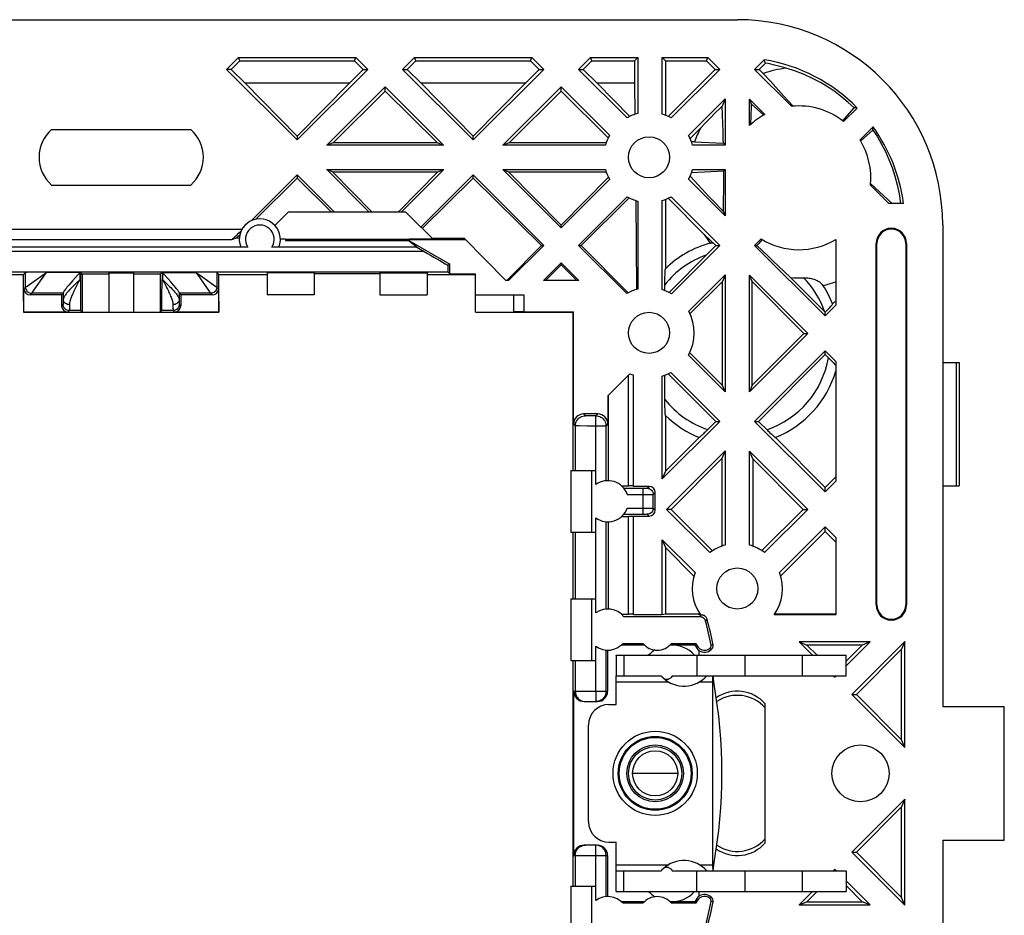
# Model space of a CAD drawing. Units: millimetres. Extents: x -43 to 43, y -36.7 to 36.7.
# Drawn here: x -4.9 to 43, y -6.9 to 36.7 of the extents above; entities that cross this region are included whole.
import ezdxf

# ---------------------------------------------------------------- set-up
doc = ezdxf.new("R2010")
doc.units = ezdxf.units.MM
doc.header["$LTSCALE"] = 16.335
doc.layers.get('0').update_dxf_attribs({"linetype": 'CONTINUOUS'})
for name, color, linetype in [('ASSI', 7, 'CONTINUOUS'), ('DRAFT', 7, 'CONTINUOUS'), ('RACCORDO', 7, 'CONTINUOUS')]:
    doc.layers.add(name, color=color, linetype=linetype)

msp = doc.modelspace()

# ---------------------------------------------------------------- linework, layer by layer
at = {"color": 7, "linetype": 'CONTINUOUS'}
for p, q in [((8.57, 30.844), (5.134, 34.28)), ((5.356, 34.28), (5.134, 34.28)), ((6.013, 33.623), (5.356, 34.28)), ((12.006, 34.28), (8.57, 30.844)), ((11.127, 33.623), (11.784, 34.28)), ((11.784, 34.28), (12.006, 34.28)), ((13.704, 34.28), (13.926, 34.28)), ((13.704, 34.28), (17.14, 30.844)), ((14.583, 33.623), (13.926, 34.28)), ((20.576, 34.28), (17.14, 30.844)), ((19.697, 33.623), (20.354, 34.28)), ((20.354, 34.28), (20.576, 34.28)), ((22.274, 34.28), (22.496, 34.28)), ((23.153, 33.623), (22.496, 34.28)), ((28.924, 34.28), (29.146, 34.28)), ((30.844, 34.28), (31.066, 34.28)), ((30.844, 34.28), (32.642, 32.482)), ((31.263, 34.083), (31.066, 34.28)), ((31.263, 34.083), (31.612, 33.699)), ((6.013, 33.623), (8.57, 31.032)), ((6.013, 33.623), (11.127, 33.623)), ((11.127, 33.623), (8.57, 31.032)), ((14.583, 33.623), (19.697, 33.623)), ((14.583, 33.623), (17.14, 31.032)), ((19.697, 33.623), (17.14, 31.032)), ((31.612, 33.699), (32.264, 32.984)), ((12.855, 33.214), (12.855, 33.431)), ((21.425, 33.214), (21.425, 33.431)), ((32.264, 32.984), (32.719, 32.489)), ((-3.391, 31.35), (3.391, 31.35)), ((8.57, 31.032), (8.57, 30.844)), ((17.14, 30.844), (17.14, 31.032)), ((8.57, 29.146), (8.57, 28.985)), ((8.57, 29.146), (10.366, 27.35)), ((8.57, 28.985), (10.226, 27.35)), ((17.14, 29.146), (14.597, 26.603)), ((17.14, 28.985), (14.662, 26.538)), ((17.14, 28.985), (17.14, 29.146)), ((17.14, 29.146), (20.576, 25.71)), ((17.14, 28.985), (20.458, 25.71)), ((-3.391, 28.65), (3.391, 28.65)), ((36.482, 28.642), (37.374, 27.75)), ((36.489, 28.719), (36.71, 28.515)), ((36.71, 28.515), (37.547, 27.75)), ((8.15, 27.35), (13.85, 27.35)), ((14.597, 26.603), (13.85, 27.35)), ((21.425, 26.559), (21.425, 26.69)), ((31.158, 26.024), (30.844, 25.71)), ((31.21, 25.993), (31.041, 25.805)), ((34.8, 25.998), (34.8, 22.794)), ((18.77, 24), (20.458, 25.71)), ((20.576, 25.71), (18.866, 24)), ((20.458, 25.71), (20.576, 25.71)), ((22.274, 25.71), (22.392, 25.71)), ((30.844, 25.71), (30.955, 25.71)), ((30.844, 25.71), (34.28, 22.274)), ((31.041, 25.805), (30.955, 25.71)), ((21.425, 24.861), (20.564, 24)), ((20.66, 24), (21.425, 24.755)), ((21.425, 24.755), (21.425, 24.861)), ((21.425, 24.861), (22.286, 24)), ((21.425, 24.755), (22.19, 24)), ((18.866, 24), (18.722, 24)), ((22.286, 24), (20.564, 24)), ((9.4, 23.3), (7.1, 23.3)), ((12.6, 23.3), (14.9, 23.3)), ((34.8, 22.794), (34.28, 22.274)), ((34.28, 20.576), (30.844, 17.14)), ((34.28, 20.576), (34.8, 20.056)), ((34.8, 20.056), (34.8, 14.224)), ((30.844, 17.14), (34.28, 13.704)), ((34.8, 14.446), (34.28, 13.926)), ((34.8, 14.224), (34.28, 13.704)), ((34.28, 13.704), (34.28, 13.926)), ((26.781, 12.855), (26.559, 12.855)), ((33.209, 12.855), (33.431, 12.855)), ((34.28, 11.784), (34.28, 12.006)), ((34.28, 12.006), (34.8, 11.486)), ((34.8, 11.264), (34.28, 11.784)), ((24.1, 5.737), (24.1, 4.75)), ((24.101, 5.75), (35.3, 5.75)), ((28.03, 5.75), (28.03, 4.75)), ((35.3, 4.75), (35.3, 5.75)), ((24.1, 3.35), (24.1, 4.747)), ((24.101, 4.75), (26.298, 4.75)), ((26.835, 4.75), (35.3, 4.75)), ((28.8, 4.578), (28.8, 4.744)), ((28.851, 4.45), (28.824, 4.75)), ((31.35, -3.391), (31.35, 3.391)), ((23.75, 3.35), (24.1, 3.35)), ((43, -3.25), (43, 3.25)), ((22.75, -2.35), (22.75, 2.35)), ((27.1, 0), (24.9, 0)), ((23.75, -3.35), (24.1, -3.35)), ((24.1, -4.747), (24.1, -3.35)), ((24.1, -5.737), (24.1, -4.75)), ((24.101, -4.75), (26.298, -4.75)), ((26.835, -4.75), (35.3, -4.75)), ((28.03, -5.75), (28.03, -4.75)), ((28.8, -4.578), (28.8, -4.744)), ((28.824, -4.75), (28.851, -4.45)), ((35.3, -4.75), (35.3, -5.75)), ((24.101, -5.75), (35.3, -5.75))]:
    msp.add_line(p, q, dxfattribs=at)
at = {"color": 250, "linetype": 'CONTINUOUS'}
for p, q in [((24.101, 5.75), (24.101, 4.75)), ((24.475, 5.75), (24.475, 4.75)), ((30.371, 5.75), (30.371, 4.75)), ((33.155, 5.75), (33.155, 4.75)), ((24.1, 4.45), (26.653, 4.45)), ((28.147, 4.45), (28.851, 4.45)), ((28.8, -4.578), (28.8, 4.578)), ((24.1, -4.45), (26.653, -4.45)), ((24.101, -5.75), (24.101, -4.75)), ((24.475, -5.75), (24.475, -4.75)), ((28.147, -4.45), (28.851, -4.45)), ((30.371, -4.75), (30.371, -5.75)), ((33.155, -4.75), (33.155, -5.75))]:
    msp.add_line(p, q, dxfattribs=at)
at = {"color": 7, "linetype": 'CONTINUOUS'}
for points in [[(24.1, 5.737), (24.1, 5.74), (24.1, 5.742), (24.1, 5.744), (24.1, 5.746), (24.1, 5.747), (24.1, 5.749), (24.101, 5.749), (24.101, 5.75), (24.101, 5.75)], [(24.101, 4.75), (24.101, 4.75), (24.101, 4.75), (24.1, 4.75), (24.1, 4.749), (24.1, 4.749), (24.1, 4.749), (24.1, 4.748), (24.1, 4.748), (24.1, 4.747)], [(26.385, 4.646), (26.375, 4.655), (26.365, 4.665), (26.356, 4.675), (26.346, 4.686), (26.336, 4.697), (26.327, 4.71), (26.317, 4.722), (26.307, 4.736), (26.298, 4.75)], [(26.835, 4.75), (26.805, 4.709), (26.775, 4.673), (26.745, 4.643), (26.715, 4.618), (26.685, 4.599), (26.655, 4.584), (26.625, 4.573), (26.595, 4.567), (26.565, 4.565), (26.535, 4.568), (26.504, 4.574), (26.474, 4.586), (26.444, 4.601), (26.414, 4.621), (26.385, 4.646)], [(28.834, 4.494), (28.829, 4.508), (28.823, 4.523), (28.817, 4.537), (28.812, 4.551), (28.806, 4.564), (28.8, 4.578)], [(28.851, 4.45), (28.845, 4.465), (28.834, 4.494)], [(24.1, -4.747), (24.1, -4.748), (24.1, -4.748), (24.1, -4.749), (24.1, -4.749), (24.1, -4.749), (24.1, -4.75), (24.101, -4.75), (24.101, -4.75), (24.101, -4.75)], [(26.298, -4.75), (26.328, -4.709), (26.357, -4.674), (26.385, -4.646)], [(26.385, -4.646), (26.417, -4.619), (26.447, -4.599), (26.477, -4.584), (26.507, -4.574), (26.536, -4.567), (26.566, -4.565), (26.596, -4.567), (26.626, -4.574), (26.655, -4.584), (26.685, -4.599), (26.715, -4.619), (26.745, -4.644), (26.775, -4.674), (26.805, -4.709), (26.835, -4.75)], [(28.8, -4.578), (28.806, -4.564), (28.812, -4.551), (28.817, -4.537), (28.823, -4.523), (28.829, -4.508), (28.834, -4.494), (28.84, -4.479), (28.851, -4.45)], [(24.101, -5.75), (24.101, -5.75), (24.101, -5.749), (24.1, -5.749), (24.1, -5.747), (24.1, -5.746), (24.1, -5.744), (24.1, -5.742), (24.1, -5.74), (24.1, -5.737)]]:
    msp.add_lwpolyline(points, dxfattribs=at)
for centre, radius in [((25.7, 30), 1), ((25.7, 21.45), 1), ((30, 9), 1), ((26, 0), 2.05), ((26, 0), 1.75), ((26, 0), 1.382), ((26, 0), 1.3)]:
    msp.add_circle(centre, radius, dxfattribs=at)
at = {"color": 250, "linetype": 'CONTINUOUS'}
msp.add_circle((26, 0), 1.1, dxfattribs=at)
at = {"color": 7, "linetype": 'CONTINUOUS'}
for centre, radius, start, end in [((33, 29), 3.5, 51.5373, 95.8725), ((-2.2, 30), 1.8, 131.4096, 228.5904), ((2.2, 30), 1.8, 311.4096, 48.5904), ((33, 29), 3.5, 354.1275, 31.7614), ((33, 29), 3.5, 238.2386, 300.9497), ((26.8, 4.75), 1.5, 41.8103, 93.1086), ((26.8, 4.75), 1.5, 122.9658, 138.1897), ((27.4, 5.75), 1.5, 227.4115, 318.1897), ((4.25, 0), 25, 349.7467, 10.2533), ((30, 2.2), 1.8, 41.4096, 124.6632), ((23.75, 2.35), 1, 90, 180), ((23.75, -2.35), 1, 180, 270), ((30, -2.2), 1.8, 235.3368, 318.5904), ((27.4, -5.75), 1.5, 41.8103, 132.5885), ((26.8, -4.75), 1.5, 221.8103, 237.0342), ((26.8, -4.75), 1.5, 266.8914, 318.1897)]:
    msp.add_arc(centre, radius, start, end, dxfattribs=at)
at = {"layer": 'ASSI', "color": 7, "linetype": 'CONTINUOUS'}
for p, q in [((22.274, 34.28), (24.631, 31.923)), ((26.635, 31.991), (28.924, 34.28)), ((29.146, 34.28), (26.782, 31.916)), ((23.153, 33.623), (24.764, 31.991)), ((21.425, 33.431), (23.781, 31.076)), ((21.425, 33.214), (23.717, 30.952)), ((27.701, 30.915), (28.204, 31.418)), ((8.57, 29.146), (6.332, 26.908)), ((8.57, 28.985), (6.536, 26.977)), ((21.425, 26.69), (23.728, 29.024)), ((23.784, 28.918), (21.425, 26.559)), ((24.637, 28.074), (22.274, 25.71)), ((22.392, 25.71), (24.735, 28.023)), ((28.389, 26.245), (26.629, 28.006)), ((26.776, 28.081), (29.146, 25.71)), ((8.15, 27.35), (7.482, 26.682)), ((22.274, 25.71), (24.618, 23.366)), ((22.392, 25.71), (24.663, 23.41)), ((29.146, 25.71), (26.795, 23.358)), ((31.205, 25.467), (30.955, 25.71)), ((31.463, 25.218), (31.205, 25.467)), ((31.73, 24.962), (31.463, 25.218)), ((32.007, 24.698), (31.73, 24.962)), ((32.295, 24.426), (32.007, 24.698)), ((32.593, 24.146), (32.295, 24.426)), ((33.246, 21.425), (33.431, 21.425)), ((34.28, 20.391), (31.029, 17.14)), ((34.28, 20.391), (34.28, 20.576)), ((28.961, 17.14), (26.64, 19.461)), ((26.763, 19.524), (29.146, 17.14)), ((28.961, 17.14), (29.146, 17.14)), ((30.844, 17.14), (31.029, 17.14)), ((28.665, 10.749), (26.559, 12.855)), ((28.795, 10.841), (26.781, 12.855)), ((33.209, 12.855), (31.199, 10.845)), ((33.431, 12.855), (31.329, 10.753)), ((34.28, 12.006), (32.056, 9.783)), ((34.28, 11.784), (32.112, 9.616))]:
    msp.add_line(p, q, dxfattribs=at)
for centre, radius in [((26, 0), 1.8), ((36, 0), 1.39)]:
    msp.add_circle(centre, radius, dxfattribs=at)
for centre, radius, start, end in [((25.7, 21.45), 2.2, 330.5397, 28.5023), ((25.7, 21.45), 2.2, 245.0921, 250.0677), ((30, 2), 1.8, 41.3798, 123.6871), ((30, -2), 1.8, 236.3129, 318.6202)]:
    msp.add_arc(centre, radius, start, end, dxfattribs=at)
at = {"layer": 'DRAFT', "color": 7, "linetype": 'CONTINUOUS'}
for p, q in [((5.711, 34.857), (5.134, 34.28)), ((5.356, 34.28), (5.776, 34.7)), ((5.776, 34.7), (5.711, 34.857)), ((5.711, 34.857), (11.429, 34.857)), ((5.776, 34.7), (11.364, 34.7)), ((11.364, 34.7), (11.429, 34.857)), ((11.784, 34.28), (11.364, 34.7)), ((11.429, 34.857), (12.006, 34.28)), ((14.281, 34.857), (13.704, 34.28)), ((13.926, 34.28), (14.346, 34.7)), ((14.346, 34.7), (14.281, 34.857)), ((14.281, 34.857), (19.999, 34.857)), ((14.346, 34.7), (19.934, 34.7)), ((19.934, 34.7), (19.999, 34.857)), ((20.354, 34.28), (19.934, 34.7)), ((19.999, 34.857), (20.576, 34.28)), ((22.851, 34.857), (22.274, 34.28)), ((22.496, 34.28), (22.916, 34.7)), ((22.851, 34.857), (25.157, 34.857)), ((22.916, 34.7), (22.851, 34.857)), ((22.916, 34.7), (25, 34.7)), ((25, 34.7), (25.157, 34.857)), ((25, 34.7), (25, 33.623)), ((25.157, 34.857), (25.157, 32.132)), ((26.343, 32.104), (26.343, 34.857)), ((26.343, 34.857), (28.569, 34.857)), ((26.5, 34.7), (26.343, 34.857)), ((26.5, 34.7), (26.5, 32.049)), ((26.5, 34.7), (28.504, 34.7)), ((28.504, 34.7), (28.569, 34.857)), ((28.924, 34.28), (28.504, 34.7)), ((28.569, 34.857), (29.146, 34.28)), ((31.314, 34.751), (30.844, 34.28)), ((31.066, 34.28), (31.368, 34.582)), ((23.153, 33.623), (25, 33.623)), ((25, 33.623), (25.014, 32.09)), ((12.855, 33.431), (10.016, 30.593)), ((12.855, 33.214), (10.331, 30.723)), ((12.855, 33.431), (15.694, 30.593)), ((12.855, 33.214), (15.379, 30.723)), ((21.425, 33.431), (18.586, 30.593)), ((21.425, 33.214), (18.901, 30.723)), ((29.407, 32.844), (27.626, 31.063)), ((29.407, 32.844), (29.263, 32.496)), ((29.407, 32.844), (29.407, 30.593)), ((30.593, 31.541), (30.593, 32.834)), ((30.692, 32.593), (30.593, 32.834)), ((30.593, 32.834), (31.343, 32.083)), ((28.678, 31.904), (28.912, 32.142)), ((29.279, 32.067), (29.263, 32.496)), ((30.692, 32.593), (31.289, 32.053)), ((35.13, 31.777), (35.691, 32.4)), ((35.836, 32.399), (35.177, 31.741)), ((35.804, 32.4), (35.691, 32.4)), ((35.836, 32.399), (35.804, 32.4)), ((28.204, 31.418), (28.442, 31.663)), ((28.442, 31.663), (28.678, 31.904)), ((29.293, 31.653), (29.279, 32.067)), ((29.305, 31.254), (29.293, 31.653)), ((30.652, 31.595), (30.669, 32.026)), ((36.611, 31.478), (35.976, 30.842)), ((36.599, 31.323), (36.016, 30.798)), ((36.599, 31.323), (36.603, 31.375)), ((36.603, 31.375), (36.611, 31.478)), ((10.016, 30.593), (10.331, 30.723)), ((10.331, 30.723), (15.379, 30.723)), ((15.379, 30.723), (15.694, 30.593)), ((18.586, 30.593), (18.901, 30.723)), ((18.901, 30.723), (23.622, 30.723)), ((27.922, 30.75), (27.768, 30.75)), ((27.922, 30.75), (29.319, 30.681)), ((15.694, 30.593), (10.016, 30.593)), ((23.581, 30.593), (18.586, 30.593)), ((29.407, 30.593), (27.819, 30.593)), ((29.319, 30.681), (29.407, 30.593)), ((10.006, 29.407), (15.704, 29.407)), ((12.064, 27.35), (10.006, 29.407)), ((10.289, 29.29), (10.006, 29.407)), ((10.289, 29.29), (15.421, 29.29)), ((10.289, 29.29), (12.204, 27.35)), ((15.421, 29.29), (13.506, 27.35)), ((15.704, 29.407), (13.646, 27.35)), ((15.421, 29.29), (15.704, 29.407)), ((18.576, 29.407), (23.581, 29.407)), ((18.576, 29.407), (18.859, 29.29)), ((18.576, 29.407), (21.425, 26.559)), ((18.859, 29.29), (23.618, 29.29)), ((18.859, 29.29), (21.425, 26.69)), ((27.771, 29.257), (29.339, 29.339)), ((27.819, 29.407), (29.407, 29.407)), ((29.339, 29.339), (29.407, 29.407)), ((29.407, 29.407), (29.407, 27.146)), ((27.623, 28.931), (29.407, 27.146)), ((27.891, 28.866), (27.696, 29.075)), ((28.268, 28.462), (27.891, 28.866)), ((28.631, 28.078), (28.268, 28.462)), ((25.053, 27.897), (25.093, 23.581)), ((25.157, 27.868), (25.157, 23.582)), ((26.343, 23.554), (26.343, 27.896)), ((29.407, 27.146), (29.32, 27.356)), ((38.089, 27.75), (37.374, 27.75)), ((15.183, 26.017), (14.607, 26.593)), ((5.776, 26.227), (5.605, 26.058)), ((5.752, 26.058), (5.605, 26.058)), ((7.984, 26.016), (7.75, 26.017)), ((7.984, 26.017), (8, 25.955)), ((8, 26.016), (14, 26.016)), ((8, 25.955), (13.977, 25.955)), ((14.395, 25.616), (13.977, 25.955)), ((14, 25.942), (14.011, 25.948)), ((14.011, 26), (14.011, 25.948)), ((14.011, 26), (16.75, 26)), ((14.011, 25.948), (16, 24.8)), ((14.015, 26.016), (14.016, 26.017)), ((15.183, 26.017), (14.016, 26.016)), ((15.142, 26.058), (16.693, 26.058)), ((18.722, 24), (16.693, 26.058)), ((16, 24.323), (16, 24.8)), ((-7.1, 24.298), (-4.752, 24.298)), ((-4.75, 23), (-4.752, 24.298)), ((-1.9, 24.314), (-1.987, 24.402)), ((-1.9, 24.314), (-1.9, 22.464)), ((-0.6, 24.314), (-1.9, 24.314)), ((-0.6, 24.377), (-0.6, 22.465)), ((-0.6, 24.377), (0.6, 24.377)), ((0.6, 24.377), (0.6, 22.465)), ((1.9, 24.314), (0.6, 24.314)), ((1.987, 24.402), (1.9, 24.314)), ((1.9, 24.314), (1.9, 22.464)), ((4.75, 23), (4.752, 24.298)), ((4.752, 24.298), (7.1, 24.298)), ((7.1, 24.373), (7.1, 23.3)), ((9.4, 24.373), (7.1, 24.373)), ((9.4, 24.373), (9.4, 23.3)), ((9.4, 24.334), (12.6, 24.334)), ((12.6, 24.373), (12.6, 23.3)), ((12.6, 24.373), (14.9, 24.373)), ((14.9, 24.373), (14.9, 23.3)), ((14.9, 24.298), (17.25, 24.298)), ((16, 24.323), (17.25, 24.323)), ((17.25, 22.464), (17.25, 24.323)), ((29.407, 24.274), (27.633, 22.5)), ((29.407, 24.274), (29.276, 23.957)), ((29.407, 24.274), (29.407, 18.576)), ((30.593, 18.586), (30.593, 24.264)), ((30.724, 23.947), (30.593, 24.264)), ((30.593, 24.264), (33.431, 21.425)), ((27.695, 22.377), (29.276, 23.957)), ((29.276, 18.893), (29.276, 23.957)), ((30.724, 18.903), (30.724, 23.947)), ((33.246, 21.425), (30.724, 23.947)), ((-4.75, 23), (-4.75, 22.45)), ((4.75, 23), (4.75, 22.45)), ((-4.736, 22.464), (-4.75, 22.45)), ((-4.75, 22.45), (4.75, 22.45)), ((-1.9, 22.464), (1.9, 22.464)), ((4.736, 22.464), (4.75, 22.45)), ((17.25, 22.464), (19.1, 22.464)), ((17.25, 22.45), (22, 22.45)), ((22, 22.45), (22.023, 22.473)), ((22, 22.4), (22, 22.45)), ((33.431, 21.425), (30.593, 18.586)), ((33.246, 21.425), (30.724, 18.903)), ((27.616, 20.368), (29.407, 18.576)), ((29.276, 18.893), (27.679, 20.49)), ((24.773, 19.455), (23.7, 18.381)), ((24.7, 14), (24.7, 19.381)), ((24.95, 13.974), (24.95, 19.382)), ((26.343, 14.336), (26.343, 19.346)), ((29.407, 18.576), (29.276, 18.893)), ((30.724, 18.903), (30.593, 18.586)), ((23.718, 18.381), (23.718, 14.25)), ((29.146, 17.14), (26.343, 14.336)), ((29.407, 15.704), (26.559, 12.855)), ((29.407, 15.704), (29.25, 15.324)), ((29.407, 15.704), (29.407, 11.119)), ((30.593, 11.119), (30.593, 15.694)), ((30.593, 15.694), (33.431, 12.855)), ((30.75, 15.314), (30.593, 15.694)), ((29.25, 15.324), (26.781, 12.855)), ((29.25, 15.324), (29.25, 11.068)), ((30.75, 15.314), (30.75, 11.068)), ((33.209, 12.855), (30.75, 15.314)), ((26.5, 14.716), (26.343, 14.336)), ((24.365, 13.997), (24.7, 14)), ((24.95, 14), (24.7, 14)), ((24.365, 12.503), (24.7, 12.5)), ((24.95, 12.5), (24.7, 12.5)), ((24.7, 7.75), (24.7, 12.5)), ((24.95, 7.724), (24.95, 12.526)), ((23.718, 12.25), (23.718, 8)), ((26.343, 7.724), (26.343, 11.374)), ((26.343, 11.374), (27.941, 9.775)), ((26.343, 11.374), (26.5, 10.994)), ((34.8, 11.486), (34.8, 7.724)), ((26.5, 10.994), (26.5, 7.75)), ((27.886, 9.608), (26.5, 10.994)), ((24.365, 7.747), (24.7, 7.75)), ((24.95, 7.75), (24.7, 7.75)), ((26.343, 7.724), (24.95, 7.724)), ((26.5, 7.75), (26.343, 7.724)), ((28.104, 7.75), (26.5, 7.75)), ((28.143, 7.789), (28.104, 7.75)), ((28.104, 7.75), (28.198, 7.737)), ((34.8, 7.724), (31.792, 7.724)), ((31.886, 7.75), (31.803, 7.739)), ((31.886, 7.75), (31.852, 7.784)), ((34.8, 7.75), (31.886, 7.75)), ((25.478, 6.25), (24.361, 6.25)), ((24.441, 6.329), (25.405, 6.329)), ((27.939, 6.25), (26.722, 6.25)), ((26.795, 6.329), (28, 6.329)), ((28.83, 6.25), (28.734, 6.241)), ((36.465, 6.407), (33.006, 6.407)), ((33.006, 6.407), (33.386, 6.25)), ((33.006, 6.407), (33.664, 5.75)), ((36.086, 6.25), (33.386, 6.25)), ((33.386, 6.25), (33.886, 5.75)), ((35.3, 5.242), (36.465, 6.407)), ((35.3, 5.464), (36.086, 6.25)), ((38.157, 6.422), (35.574, 3.839)), ((36.465, 6.407), (36.086, 6.25)), ((38.157, 6.422), (38, 6.043)), ((38.157, 1.256), (38.157, 6.422)), ((28.15, 5.75), (28.15, 5.986)), ((38, 6.043), (35.797, 3.839)), ((38, 1.636), (38, 6.043)), ((34.664, 4.75), (34.736, 4.678)), ((34.736, 4.678), (34.808, 4.75)), ((34.736, 4.678), (34.736, 4.75)), ((35.574, 3.839), (35.797, 3.839)), ((35.574, 3.839), (38.157, 1.256)), ((35.797, 3.839), (38, 1.636)), ((40, 3.25), (43, 3.25)), ((38.157, 1.256), (38, 1.636)), ((38.157, -1.256), (35.574, -3.839)), ((38.157, -1.256), (38, -1.636)), ((38.157, -6.422), (38.157, -1.256)), ((38, -1.636), (35.797, -3.839)), ((38, -6.043), (38, -1.636)), ((40, -3.25), (43, -3.25)), ((35.574, -3.839), (35.797, -3.839)), ((35.574, -3.839), (38.157, -6.422)), ((35.797, -3.839), (38, -6.043)), ((34.736, -4.678), (34.664, -4.75)), ((34.808, -4.75), (34.736, -4.678)), ((34.736, -4.678), (34.736, -4.75)), ((36.465, -6.407), (35.3, -5.242)), ((28.15, -5.986), (28.15, -5.75)), ((33.664, -5.75), (33.006, -6.407)), ((33.886, -5.75), (33.386, -6.25)), ((36.086, -6.25), (35.3, -5.464)), ((38.157, -6.422), (38, -6.043)), ((25.478, -6.25), (24.361, -6.25)), ((25.405, -6.329), (24.441, -6.329)), ((27.939, -6.25), (26.722, -6.25)), ((28, -6.329), (26.795, -6.329)), ((28.83, -6.25), (28.734, -6.241)), ((33.006, -6.407), (33.386, -6.25)), ((33.006, -6.407), (36.465, -6.407)), ((33.386, -6.25), (36.086, -6.25)), ((36.465, -6.407), (36.086, -6.25))]:
    msp.add_line(p, q, dxfattribs=at)
at = {"layer": 'DRAFT', "color": 250, "linetype": 'CONTINUOUS'}
for p, q in [((28.665, 6.097), (28.729, 6.025)), ((28.665, -6.097), (28.729, -6.025))]:
    msp.add_line(p, q, dxfattribs=at)
at = {"layer": 'DRAFT', "color": 7, "linetype": 'CONTINUOUS'}
for points in [[(31.368, 34.582), (31.362, 34.601), (31.314, 34.751)], [(35.691, 32.4), (35.403, 32.67), (35.095, 32.93), (34.767, 33.179), (34.419, 33.415), (34.051, 33.636), (33.663, 33.841), (33.256, 34.027), (32.83, 34.193), (32.386, 34.336)], [(28.912, 32.142), (29.146, 32.379), (29.263, 32.496)], [(30.669, 32.026), (30.687, 32.477), (30.692, 32.593)], [(29.319, 30.681), (29.315, 30.868), (29.305, 31.254)], [(36.599, 31.323), (36.819, 30.988), (37.024, 30.64), (37.212, 30.278), (37.385, 29.898), (37.539, 29.501), (37.674, 29.088), (37.787, 28.659), (37.879, 28.214), (37.945, 27.75)], [(29.32, 27.356), (29.325, 27.589), (29.329, 27.818), (29.333, 28.043), (29.336, 28.264), (29.338, 28.48), (29.339, 28.696), (29.34, 28.911), (29.34, 29.126), (29.339, 29.339)], [(29.32, 27.356), (29.152, 27.531), (28.981, 27.709), (28.807, 27.892), (28.631, 28.078)], [(27.939, 6.25), (27.946, 6.259), (27.952, 6.268), (27.959, 6.276), (27.966, 6.285), (27.972, 6.294), (27.979, 6.303), (27.986, 6.311), (27.993, 6.32), (28, 6.329)], [(27.939, -6.25), (27.946, -6.259), (27.952, -6.268), (27.959, -6.276), (27.966, -6.285), (27.972, -6.294), (27.979, -6.303), (27.986, -6.311), (27.993, -6.32), (28, -6.329)]]:
    msp.add_lwpolyline(points, dxfattribs=at)
for centre, radius, start, end in [((30, 26.7), 8.157, 44.3222, 80.7288), ((30, 26.7), 8, 72.6511, 80.1538), ((33, 29), 5.371, 96.5691, 108.8663), ((25.7, 30), 2.2, 104.2833, 119.0777), ((25.7, 30), 2.2, 60.5397, 73.012), ((33, 29), 3.5, 118.2503, 133.4545), ((33, 29), 5.371, 153.2494, 160.9857), ((30, 26.7), 8.157, 7.3956, 35.8547), ((25.7, 30), 2.2, 150.7309, 164.3688), ((25.7, 30), 2.2, 15.6312, 28.8861), ((25.7, 30), 2.2, 195.6312, 209.4603), ((25.7, 30), 2.2, 330.9223, 344.3688), ((25.7, 30), 2.2, 241.1139, 255.7167), ((25.7, 30), 2.2, 286.988, 299.2691), ((25.7, 21.45), 2.2, 104.2833, 119.4603), ((25.7, 21.45), 2.2, 60.1578, 73.012), ((25.7, 21.45), 2.2, 286.988, 298.8861), ((30, 9), 2.2, 105.6312, 127.362), ((30, 9), 2.2, 52.8238, 74.3688), ((30, 9), 2.2, 159.3646, 215.4563), ((30, 9), 2.2, 324.5437, 20.8374), ((26.1, 6.9), 0.9, 219.4165, 320.5835), ((28.398, 6.4), 0.483, 198.1105, 239.0685), ((28.398, 6.4), 0.404, 190.1878, 311.4096), ((28.53, 6.25), 0.204, 311.4096, 357.383), ((28.53, 6.25), 0.3, 311.4096, 360), ((28.398, 6.4), 0.5, 240.2597, 311.4096), ((26.1, -6.9), 0.9, 39.4165, 140.5835), ((28.398, -6.4), 0.483, 120.9315, 161.8895), ((28.398, -6.4), 0.404, 48.5904, 169.8122), ((28.398, -6.4), 0.5, 48.5904, 119.7403), ((28.53, -6.25), 0.204, 2.617, 48.5904), ((28.53, -6.25), 0.3, 0, 48.5904)]:
    msp.add_arc(centre, radius, start, end, dxfattribs=at)
at = {"layer": 'RACCORDO', "color": 7, "linetype": 'CONTINUOUS'}
for p, q in [((-30.014, 36.7), (30.014, 36.7)), ((26.5, 27.951), (26.5, 24.571)), ((5.842, 26.419), (5.744, 26.322)), ((40, 26.714), (40, 3.25)), ((5.605, 26.058), (5.371, 25.983)), ((5.744, 26.322), (5.654, 26.236)), ((28.712, 25.93), (28.389, 26.245)), ((28.803, 25.84), (28.712, 25.93)), ((6.165, 25.616), (-6.165, 25.616)), ((14.395, 25.616), (7.335, 25.616)), ((14.395, 25.616), (14.751, 25.41)), ((28.705, 25.455), (28.58, 25.329)), ((28.819, 25.572), (28.705, 25.455)), ((28.888, 25.643), (28.819, 25.572)), ((28.952, 25.71), (28.888, 25.643)), ((28.952, 25.71), (29.146, 25.71)), ((36.761, 8.2), (36.761, 25.8)), ((36.8, 8.2), (36.8, 25.8)), ((38.2, 25.8), (38.2, 8.2)), ((38.239, 25.8), (38.239, 8.2)), ((26.674, 23.423), (28.58, 25.329)), ((16, 24.8), (15.906, 24.746)), ((15.913, 24.41), (-15.913, 24.41)), ((-4.752, 24.298), (-4.657, 24.393)), ((-4.657, 23.679), (-4.657, 24.393)), ((-1.987, 24.402), (-1.987, 24.039)), ((1.987, 24.402), (1.987, 24.039)), ((2.106, 24.283), (2.02, 24.379)), ((2.283, 24.084), (2.106, 24.283)), ((2.413, 23.936), (2.283, 24.084)), ((4.657, 24.393), (4.657, 23.679)), ((4.752, 24.298), (4.657, 24.393)), ((16, 24.323), (15.913, 24.41)), ((34.28, 22.459), (32.593, 24.146)), ((-4.736, 22.464), (-4.736, 23.6)), ((2.494, 23.843), (2.413, 23.936)), ((4.736, 23.6), (4.736, 22.464)), ((26.474, 23.509), (26.474, 23.882)), ((-2.9, 23.3), (-4.436, 23.3)), ((-2.821, 23.379), (-4.357, 23.379)), ((-2.821, 23.379), (-2.9, 23.3)), ((-2.9, 23.3), (-2.9, 22.764)), ((-2.82, 23.4), (-2.82, 23.067)), ((2.82, 23.4), (2.82, 23.067)), ((2.9, 23.3), (2.821, 23.379)), ((4.357, 23.379), (2.821, 23.379)), ((2.9, 23.3), (2.9, 22.764)), ((4.436, 23.3), (2.9, 23.3)), ((17.25, 23.3), (19.6, 23.3)), ((19.1, 23.3), (19.1, 22.469)), ((34.8, 23.016), (34.642, 22.858)), ((-1.9, 22.464), (-1.974, 22.539)), ((1.974, 22.539), (1.9, 22.464)), ((-2.6, 22.464), (-4.736, 22.464)), ((4.736, 22.464), (2.6, 22.464)), ((19.6, 22.473), (22.023, 22.473)), ((21.995, 22.4), (21.995, 14.75)), ((22, 22.4), (21.995, 22.4)), ((22.023, 17.005), (22.023, 22.473)), ((34.28, 22.274), (34.28, 22.459)), ((34.776, 19.88), (34.8, 19.852)), ((40, 20), (40.8, 20)), ((40.8, 20), (40.8, 14)), ((26.474, 18.205), (26.474, 19.391)), ((23.7, 18.381), (23.7, 17.005)), ((26.474, 18.036), (26.474, 18.204)), ((26.476, 17.884), (26.474, 18.036)), ((23.205, 17.5), (22.518, 17.5)), ((26.5, 17.429), (26.5, 14.716)), ((22.11, 16.918), (22.11, 14.75)), ((23.116, 14.75), (23.116, 16.913)), ((23.608, 14.246), (23.608, 16.913)), ((31.478, 16.691), (31.029, 17.14)), ((28.142, 16.358), (26.5, 14.716)), ((34.28, 13.926), (31.851, 16.355)), ((21.9, 14.75), (23.11, 14.75)), ((21.9, 14.75), (21.9, 11.75)), ((23.113, 14.06), (23.113, 14.75)), ((25.7, 13.974), (24.95, 13.974)), ((40, 14), (40.8, 14)), ((24.476, 13.88), (25.408, 13.88)), ((25.908, 12.918), (25.908, 13.582)), ((26, 12.826), (26, 13.674)), ((24.476, 12.62), (25.408, 12.62)), ((24.95, 12.526), (25.7, 12.526)), ((23.113, 11.75), (23.113, 12.44)), ((23.608, 7.996), (23.608, 12.254)), ((21.9, 11.75), (23.11, 11.75)), ((21.995, 11.75), (21.995, 8.5)), ((22.11, 11.75), (22.11, 8.5)), ((23.116, 8.5), (23.116, 11.75)), ((21.9, 8.5), (23.11, 8.5)), ((21.9, 8.5), (21.9, 5.5)), ((23.113, 7.81), (23.113, 8.5)), ((28.241, 7.724), (28.208, 7.724)), ((28.166, 7.628), (24.478, 7.628)), ((23.113, 5.5), (23.113, 6.19)), ((23.608, 3.995), (23.608, 6.004)), ((23.683, 6), (23.683, 3.995)), ((21.9, 5.5), (23.11, 5.5)), ((21.995, 5.5), (21.995, -5.5)), ((22.11, 5.5), (22.11, 3.995)), ((23.116, 3.995), (23.116, 5.5)), ((22.041, -3.995), (22.041, 3.995)), ((23.112, 3.995), (23.112, 3.566)), ((22.536, 3.5), (23.188, 3.5)), ((40, -3.25), (40, -26.714)), ((23.188, -3.5), (22.536, -3.5)), ((23.112, -3.995), (23.112, -3.565)), ((22.11, -3.995), (22.11, -5.5)), ((23.116, -5.5), (23.116, -3.995)), ((23.608, -6.004), (23.608, -3.995)), ((23.683, -3.995), (23.683, -6)), ((21.9, -5.5), (23.11, -5.5)), ((21.9, -5.5), (21.9, -8.5)), ((23.113, -6.19), (23.113, -5.5))]:
    msp.add_line(p, q, dxfattribs=at)
at = {"layer": 'RACCORDO', "color": 250, "linetype": 'CONTINUOUS'}
for p, q in [((5.874, 26.483), (-5.874, 26.483)), ((5.371, 25.983), (-5.371, 25.983)), ((14.751, 25.41), (-14.751, 25.41)), ((36.8, 25.8), (36.761, 25.8)), ((38.2, 25.8), (38.239, 25.8)), ((-4.321, 23.43), (-3.657, 24.379)), ((-3.903, 24.207), (-3.742, 24.319)), ((-3.742, 24.319), (-3.657, 24.379)), ((-3.657, 24.379), (-3.657, 24.402)), ((-2.02, 24.384), (-3.657, 24.379)), ((-2.02, 24.039), (-2.208, 23.856)), ((-2.02, 24.39), (-2.02, 24.039)), ((-1.987, 24.039), (-2.02, 24.039)), ((2.02, 24.039), (1.987, 24.039)), ((2.02, 24.039), (2.02, 24.379)), ((3.657, 24.379), (2.02, 24.379)), ((3.657, 24.402), (3.657, 24.379)), ((3.657, 24.379), (3.717, 24.294)), ((3.717, 24.294), (4.307, 23.45)), ((-4.736, 23.6), (-4.657, 23.679)), ((-2.137, 23.81), (-2.207, 23.671)), ((4.657, 23.679), (4.736, 23.6)), ((-4.436, 23.3), (-4.357, 23.379)), ((-4.332, 23.414), (-4.321, 23.43)), ((-2.82, 23.067), (-2.821, 22.958)), ((2.82, 23.067), (2.82, 23.008)), ((4.307, 23.45), (4.332, 23.414)), ((4.332, 23.414), (4.348, 23.392)), ((4.357, 23.379), (4.436, 23.3)), ((19.6, 23.3), (19.6, 22.473)), ((-2.826, 22.839), (-2.9, 22.764)), ((-2.526, 22.539), (-2.6, 22.464)), ((-1.974, 22.539), (-2.526, 22.539)), ((-2.52, 22.824), (-2.521, 22.687)), ((2.526, 22.539), (1.974, 22.539)), ((2.52, 22.824), (2.52, 22.751)), ((2.52, 22.751), (2.522, 22.655)), ((2.522, 22.655), (2.523, 22.603)), ((2.526, 22.539), (2.6, 22.464)), ((2.82, 23.008), (2.822, 22.932)), ((2.822, 22.932), (2.823, 22.89)), ((2.826, 22.839), (2.9, 22.764)), ((40.654, 20), (40.654, 14)), ((22.605, 17.413), (22.518, 17.5)), ((22.86, 17.409), (22.736, 17.41)), ((23.113, 17.408), (22.86, 17.409)), ((23.113, 17.408), (23.205, 17.5)), ((23.113, 17.408), (23.178, 17.404)), ((23.115, 17.304), (23.114, 17.369)), ((23.116, 17.102), (23.115, 17.304)), ((22.11, 16.918), (22.023, 17.005)), ((22.707, 16.914), (22.304, 16.915)), ((23.608, 16.913), (22.707, 16.914)), ((23.608, 16.913), (23.7, 17.005)), ((23.608, 16.918), (23.608, 16.913)), ((22.9, 14.75), (22.9, 11.75)), ((25.608, 13.882), (25.7, 13.974)), ((24.644, 13.58), (25.408, 13.58)), ((25.408, 13.88), (25.455, 13.88)), ((25.408, 12.62), (25.408, 13.88)), ((25.408, 13.58), (25.685, 13.581)), ((25.455, 13.88), (25.534, 13.881)), ((25.534, 13.881), (25.571, 13.881)), ((25.571, 13.881), (25.589, 13.881)), ((25.685, 13.581), (25.861, 13.581)), ((25.861, 13.581), (25.891, 13.582)), ((25.908, 13.582), (26, 13.674)), ((24.644, 12.92), (25.747, 12.919)), ((25.408, 12.62), (25.506, 12.619)), ((25.506, 12.619), (25.555, 12.619)), ((25.555, 12.619), (25.583, 12.619)), ((25.608, 12.618), (25.7, 12.526)), ((25.747, 12.919), (25.861, 12.919)), ((25.908, 12.918), (26, 12.826)), ((22.9, 8.5), (22.9, 5.5)), ((36.8, 8.2), (36.761, 8.2)), ((38.2, 8.2), (38.239, 8.2)), ((28.166, 7.628), (28.241, 7.724)), ((28.457, 7.403), (28.531, 7.5)), ((22.041, 3.995), (23.683, 3.995)), ((22.041, -3.995), (23.683, -3.995)), ((22.9, -5.5), (22.9, -8.5))]:
    msp.add_line(p, q, dxfattribs=at)
at = {"layer": 'RACCORDO', "color": 7, "linetype": 'CONTINUOUS'}
for points in [[(5.654, 26.236), (5.613, 26.196), (5.575, 26.16), (5.539, 26.127), (5.506, 26.096), (5.476, 26.069), (5.449, 26.045), (5.425, 26.024), (5.405, 26.007), (5.389, 25.995), (5.378, 25.987), (5.371, 25.983)], [(28.671, 25.82), (28.692, 25.825), (28.713, 25.83), (28.735, 25.834), (28.757, 25.837), (28.78, 25.839), (28.803, 25.84)], [(28.803, 25.84), (28.817, 25.829), (28.836, 25.814), (28.859, 25.794), (28.886, 25.77), (28.917, 25.742), (28.952, 25.71)], [(26.474, 23.882), (26.475, 24.042), (26.476, 24.116), (26.477, 24.187), (26.479, 24.253), (26.481, 24.314), (26.482, 24.37), (26.485, 24.42), (26.487, 24.463), (26.489, 24.5), (26.492, 24.529), (26.495, 24.55), (26.497, 24.564), (26.5, 24.571)], [(-2.376, 23.978), (-2.437, 23.908), (-2.547, 23.78)], [(-2.02, 24.379), (-2.098, 24.292), (-2.376, 23.978)], [(33.229, 24.134), (33.279, 24.135), (33.331, 24.135), (33.383, 24.131), (33.437, 24.126), (33.493, 24.119), (33.548, 24.109), (33.605, 24.097), (33.662, 24.083), (33.719, 24.065), (33.776, 24.045), (33.832, 24.022), (33.887, 23.996), (33.942, 23.966), (33.995, 23.932), (34.045, 23.894), (34.09, 23.853), (34.132, 23.807), (34.171, 23.758)], [(-2.547, 23.78), (-2.596, 23.722), (-2.641, 23.668), (-2.681, 23.618), (-2.717, 23.573), (-2.747, 23.533), (-2.772, 23.497), (-2.792, 23.465), (-2.807, 23.439), (-2.816, 23.417), (-2.82, 23.4)], [(2.773, 23.495), (2.75, 23.528), (2.724, 23.563), (2.697, 23.599), (2.667, 23.637), (2.635, 23.676), (2.602, 23.716), (2.568, 23.756), (2.494, 23.843)], [(2.82, 23.4), (2.815, 23.418), (2.806, 23.44), (2.792, 23.466), (2.773, 23.495)], [(34.642, 22.858), (34.64, 22.852), (34.633, 22.84), (34.62, 22.822), (34.601, 22.799), (34.576, 22.77), (34.546, 22.736), (34.511, 22.698), (34.471, 22.655), (34.428, 22.61), (34.382, 22.562), (34.333, 22.512), (34.28, 22.459)], [(34.28, 20.391), (34.489, 20.182), (34.54, 20.13), (34.588, 20.08), (34.634, 20.033), (34.676, 19.988), (34.714, 19.948), (34.747, 19.912), (34.776, 19.88)], [(26.5, 17.429), (26.497, 17.436), (26.495, 17.45), (26.492, 17.471), (26.489, 17.5), (26.487, 17.537), (26.485, 17.58), (26.482, 17.63), (26.481, 17.686), (26.479, 17.747), (26.477, 17.813), (26.476, 17.884)], [(23.178, 17.404), (23.239, 17.392), (23.3, 17.372), (23.358, 17.343), (23.413, 17.307), (23.462, 17.265), (23.505, 17.216), (23.541, 17.162), (23.57, 17.103), (23.591, 17.042), (23.604, 16.978), (23.608, 16.918)], [(28.961, 17.14), (28.515, 16.694), (28.472, 16.652), (28.432, 16.612), (28.392, 16.574), (28.354, 16.538), (28.318, 16.504), (28.285, 16.474), (28.255, 16.446), (28.228, 16.422), (28.204, 16.402), (28.184, 16.385), (28.168, 16.372), (28.155, 16.364), (28.147, 16.359), (28.142, 16.358)], [(31.851, 16.355), (31.846, 16.356), (31.838, 16.361), (31.825, 16.37), (31.809, 16.382), (31.789, 16.399), (31.765, 16.42), (31.738, 16.444), (31.708, 16.471), (31.675, 16.502), (31.639, 16.535), (31.601, 16.571), (31.561, 16.61), (31.52, 16.649), (31.478, 16.691)], [(28.241, 7.724), (28.274, 7.722), (28.306, 7.717), (28.337, 7.708), (28.367, 7.696), (28.396, 7.68), (28.423, 7.662), (28.448, 7.64), (28.471, 7.616), (28.491, 7.589), (28.507, 7.561), (28.52, 7.532), (28.531, 7.5)], [(28.457, 7.403), (28.447, 7.435), (28.433, 7.465), (28.417, 7.493), (28.397, 7.519), (28.374, 7.544), (28.35, 7.565), (28.322, 7.584), (28.293, 7.6), (28.263, 7.612), (28.232, 7.621), (28.2, 7.626), (28.166, 7.628)], [(22.11, 3.995), (22.115, 3.93), (22.127, 3.867), (22.148, 3.806), (22.177, 3.747), (22.213, 3.694), (22.255, 3.645), (22.304, 3.602), (22.358, 3.566), (22.416, 3.538), (22.477, 3.517), (22.541, 3.504), (22.605, 3.5)], [(23.608, 3.995), (23.604, 3.93), (23.591, 3.866), (23.57, 3.805), (23.541, 3.746), (23.505, 3.692), (23.462, 3.644), (23.413, 3.601), (23.358, 3.565), (23.3, 3.537), (23.239, 3.516), (23.176, 3.504), (23.113, 3.5)], [(23.112, 3.566), (23.112, 3.538), (23.113, 3.517), (23.113, 3.504), (23.113, 3.5)], [(22.11, -3.995), (22.115, -3.93), (22.127, -3.867), (22.148, -3.806), (22.177, -3.748), (22.213, -3.694), (22.255, -3.645), (22.304, -3.602), (22.358, -3.566), (22.416, -3.538), (22.477, -3.517), (22.541, -3.504), (22.605, -3.5)], [(23.112, -3.565), (23.112, -3.537), (23.113, -3.516), (23.113, -3.504), (23.113, -3.5)]]:
    msp.add_lwpolyline(points, dxfattribs=at)
at = {"layer": 'RACCORDO', "color": 250, "linetype": 'CONTINUOUS'}
for points in [[(-4.621, 23.703), (-4.586, 23.729), (-3.903, 24.207)], [(-2.02, 24.039), (-2.06, 23.96), (-2.137, 23.81)], [(2.02, 24.039), (2.065, 23.951), (2.109, 23.866)], [(2.02, 24.039), (2.229, 23.835), (2.293, 23.772), (2.353, 23.712), (2.409, 23.654), (2.462, 23.599), (2.512, 23.546), (2.557, 23.496), (2.599, 23.448), (2.638, 23.403), (2.672, 23.359), (2.703, 23.318), (2.73, 23.28)], [(3.657, 24.379), (3.742, 24.319), (3.977, 24.154)], [(3.977, 24.154), (4.605, 23.715), (4.621, 23.703)], [(-4.657, 23.679), (-4.655, 23.68), (-4.651, 23.683), (-4.644, 23.688), (-4.634, 23.695), (-4.621, 23.703)], [(-4.657, 23.679), (-4.652, 23.627), (-4.639, 23.576), (-4.617, 23.529), (-4.587, 23.486), (-4.55, 23.449), (-4.507, 23.419), (-4.46, 23.397), (-4.409, 23.383), (-4.357, 23.379)], [(-2.208, 23.856), (-2.265, 23.799), (-2.32, 23.745), (-2.372, 23.692), (-2.421, 23.642), (-2.468, 23.593), (-2.511, 23.547), (-2.552, 23.502), (-2.589, 23.46), (-2.624, 23.419), (-2.656, 23.38), (-2.685, 23.343), (-2.711, 23.308), (-2.734, 23.275)], [(-2.207, 23.671), (-2.24, 23.606), (-2.271, 23.542), (-2.3, 23.482), (-2.327, 23.424), (-2.352, 23.368), (-2.376, 23.315), (-2.397, 23.264), (-2.417, 23.216), (-2.435, 23.17), (-2.451, 23.126), (-2.466, 23.084), (-2.479, 23.044), (-2.489, 23.007), (-2.499, 22.972), (-2.506, 22.938), (-2.512, 22.907), (-2.516, 22.878), (-2.519, 22.85), (-2.52, 22.824)], [(2.109, 23.866), (2.19, 23.705), (2.228, 23.63), (2.263, 23.558), (2.296, 23.489), (2.327, 23.423), (2.356, 23.36), (2.382, 23.3), (2.406, 23.243), (2.428, 23.189), (2.447, 23.138), (2.464, 23.09), (2.479, 23.044), (2.491, 23.001), (2.501, 22.961), (2.509, 22.923), (2.515, 22.888), (2.518, 22.855), (2.52, 22.824)], [(4.657, 23.679), (4.652, 23.627), (4.639, 23.576), (4.617, 23.529), (4.587, 23.486), (4.55, 23.449), (4.507, 23.419), (4.46, 23.397), (4.409, 23.383), (4.357, 23.379)], [(4.621, 23.703), (4.644, 23.688), (4.651, 23.683), (4.655, 23.68), (4.657, 23.679)], [(-4.357, 23.379), (-4.356, 23.38), (-4.353, 23.385), (-4.348, 23.392), (-4.332, 23.414)], [(-2.734, 23.275), (-2.754, 23.243), (-2.771, 23.213), (-2.786, 23.185), (-2.798, 23.158), (-2.807, 23.133), (-2.814, 23.11), (-2.818, 23.088), (-2.82, 23.067)], [(-2.52, 22.824), (-2.572, 22.828), (-2.622, 22.839), (-2.669, 22.857), (-2.712, 22.881), (-2.749, 22.911), (-2.779, 22.946), (-2.801, 22.984), (-2.815, 23.025), (-2.82, 23.067)], [(2.82, 23.067), (2.815, 23.025), (2.801, 22.984), (2.779, 22.946), (2.749, 22.911), (2.712, 22.881), (2.669, 22.857), (2.622, 22.839), (2.572, 22.828), (2.52, 22.824)], [(2.73, 23.28), (2.754, 23.243), (2.774, 23.209), (2.79, 23.177), (2.803, 23.146), (2.812, 23.118), (2.817, 23.092), (2.82, 23.067)], [(4.348, 23.392), (4.353, 23.385), (4.356, 23.38), (4.357, 23.379)], [(-2.821, 22.958), (-2.822, 22.907), (-2.823, 22.888), (-2.823, 22.872), (-2.824, 22.86), (-2.824, 22.851), (-2.825, 22.844), (-2.825, 22.84), (-2.826, 22.839)], [(-2.526, 22.539), (-2.578, 22.543), (-2.628, 22.557), (-2.676, 22.579), (-2.719, 22.609), (-2.756, 22.646), (-2.786, 22.689), (-2.808, 22.736), (-2.821, 22.787), (-2.826, 22.839)], [(-2.521, 22.687), (-2.522, 22.624), (-2.523, 22.6), (-2.523, 22.581), (-2.524, 22.565), (-2.524, 22.554), (-2.525, 22.546), (-2.525, 22.541), (-2.526, 22.539)], [(2.523, 22.603), (2.523, 22.582), (2.524, 22.564), (2.524, 22.551), (2.525, 22.542), (2.526, 22.539)], [(2.826, 22.839), (2.821, 22.787), (2.808, 22.736), (2.786, 22.689), (2.756, 22.646), (2.719, 22.609), (2.676, 22.579), (2.628, 22.557), (2.578, 22.543), (2.526, 22.539)], [(2.823, 22.89), (2.823, 22.873), (2.824, 22.859), (2.824, 22.849), (2.825, 22.842), (2.826, 22.839)], [(22.11, 16.918), (22.115, 16.982), (22.127, 17.046), (22.148, 17.107), (22.177, 17.165), (22.213, 17.219), (22.255, 17.268), (22.304, 17.31), (22.358, 17.346), (22.416, 17.375), (22.477, 17.396), (22.541, 17.408), (22.605, 17.413)], [(22.736, 17.41), (22.674, 17.41), (22.65, 17.411), (22.631, 17.411), (22.617, 17.412), (22.609, 17.412), (22.605, 17.413)], [(23.114, 17.369), (23.114, 17.39), (23.114, 17.404), (23.113, 17.408)], [(22.304, 16.915), (22.199, 16.916), (22.161, 16.916), (22.134, 16.917), (22.117, 16.917), (22.11, 16.918)], [(23.116, 16.914), (23.116, 16.978), (23.116, 17.102)], [(25.589, 13.881), (25.596, 13.882), (25.602, 13.882), (25.605, 13.882), (25.608, 13.882), (25.608, 13.882)], [(25.608, 13.882), (25.66, 13.878), (25.711, 13.864), (25.758, 13.842), (25.801, 13.812), (25.838, 13.775), (25.868, 13.732), (25.89, 13.685), (25.904, 13.634), (25.908, 13.582)], [(25.891, 13.582), (25.901, 13.582), (25.906, 13.582), (25.908, 13.582)], [(25.583, 12.619), (25.595, 12.618), (25.6, 12.618), (25.604, 12.618), (25.606, 12.618), (25.608, 12.618), (25.608, 12.618)], [(25.908, 12.918), (25.904, 12.866), (25.89, 12.815), (25.868, 12.768), (25.838, 12.725), (25.801, 12.688), (25.758, 12.658), (25.711, 12.636), (25.66, 12.622), (25.608, 12.618)], [(25.861, 12.919), (25.888, 12.918), (25.897, 12.918), (25.903, 12.918), (25.907, 12.918), (25.908, 12.918)], [(23.608, -3.995), (23.604, -3.93), (23.591, -3.867), (23.571, -3.806), (23.542, -3.748), (23.506, -3.694), (23.463, -3.645), (23.415, -3.602), (23.361, -3.566), (23.303, -3.538), (23.241, -3.517), (23.178, -3.504), (23.113, -3.5)]]:
    msp.add_lwpolyline(points, dxfattribs=at)
at = {"layer": 'RACCORDO', "color": 7, "linetype": 'CONTINUOUS'}
for centre, radius, start, end in [((6.75, 26), 1, 338.059, 201.941), ((37.5, 25.8), 0.739, 0, 180), ((37.5, 25.8), 0.7, 0, 180), ((33, 29), 5.371, 210.8549, 216.2993), ((30, 21), 5, 105.4137, 134.427), ((33, 29), 4.871, 265.2087, 272.6961), ((33, 29), 5.371, 282.5886, 289.5794), ((30, 21), 5, 21.8129, 33.4742), ((30, 21), 5, 291.7247, 343.7398), ((30, 21), 5, 225.573, 248.1871), ((23.7, 13.25), 1, 19.2949, 125.9228), ((23.7, 13.25), 1, 234.0772, 340.7051), ((37.5, 8.2), 0.739, 180, 360), ((37.5, 8.2), 0.7, 180, 360), ((23.7, 7), 1, 38.8898, 125.9228), ((0, 0), 29.404, 12.2536, 14.5829), ((0, 0), 29.5, 12.2316, 14.7286), ((23.7, 7), 1, 234.0772, 317.8203), ((23.7, -7), 1, 42.1797, 125.9228), ((0, 0), 29.404, 345.4171, 347.7464), ((0, 0), 29.5, 345.2714, 347.7684)]:
    msp.add_arc(centre, radius, start, end, dxfattribs=at)
at = {"layer": 'RACCORDO', "color": 250, "linetype": 'CONTINUOUS'}
for centre, radius, start, end in [((6.75, 26), 0.7, 326.7118, 213.2818), ((30, 21), 4.5, 109.6036, 141.5945), ((30, 21), 4.5, 19.3916, 44.1441), ((30, 21), 4.5, 288.5837, 350.231), ((30, 21), 4.5, 218.4043, 251.3166)]:
    msp.add_arc(centre, radius, start, end, dxfattribs=at)
at = {"layer": 'RACCORDO', "color": 7, "linetype": 'CONTINUOUS'}
for centre, major_axis, ratio, start_param, end_param in [((29.986, 26.686), (-7.09, -7.09), 0.997265, 2.357564, 3.925621), ((14.768, 25.41), (1.732, -1), 0.004363, -1.578354, -0.851419), ((15.913, 25.41), (0, 1), 0.008727, -3.985454, -3.150319), ((-3.657, 24.393), (1, 0), 0.008727, 1.570796, 3.132866), ((-1.974, 24.039), (0, 1.5), 0.008727, -4.712389, -3.150319), ((1.974, 24.039), (0, 1.5), 0.008727, -3.132866, -1.570796), ((-4.436, 23.6), (0.212, 0.212), 0.999924, -3.926953, -2.356233), ((4.436, 23.6), (0.212, -0.212), 0.999924, -0.78536, 0.652479), ((4.436, 23.6), (-0.212, 0.212), 0.999924, -2.489114, -2.356233), ((-2.6, 22.764), (0.212, 0.212), 0.999924, -3.926953, -2.356233), ((2.6, 22.764), (-0.212, 0.212), 0.999924, -3.926953, -2.356233), ((19.6, 22.469), (0.5, 0), 0.008727, 1.570796, 3.141593), ((22.518, 17.005), (0.35, -0.35), 0.999924, 2.356233, 3.926953), ((23.205, 17.005), (0.35, 0.35), 0.999924, -0.78536, 0.78536), ((25.7, 13.674), (0.212, 0.212), 0.999924, -0.78536, 0.78536), ((25.7, 12.826), (-0.212, 0.212), 0.999924, -3.926953, -2.356233), ((22.536, 3.995), (0.495, 0), 0.999962, -3.141593, -1.570796), ((23.188, 3.995), (0.495, 0), 0.999962, -1.570796, 0), ((22.536, -3.995), (0.495, 0), 0.999962, 1.570796, 3.141593), ((23.188, -3.995), (0.495, 0), 0.999962, 0, 1.570796)]:
    msp.add_ellipse(centre, major_axis=major_axis, ratio=ratio, start_param=start_param, end_param=end_param, dxfattribs=at)

doc.saveas('drawing.dxf')
